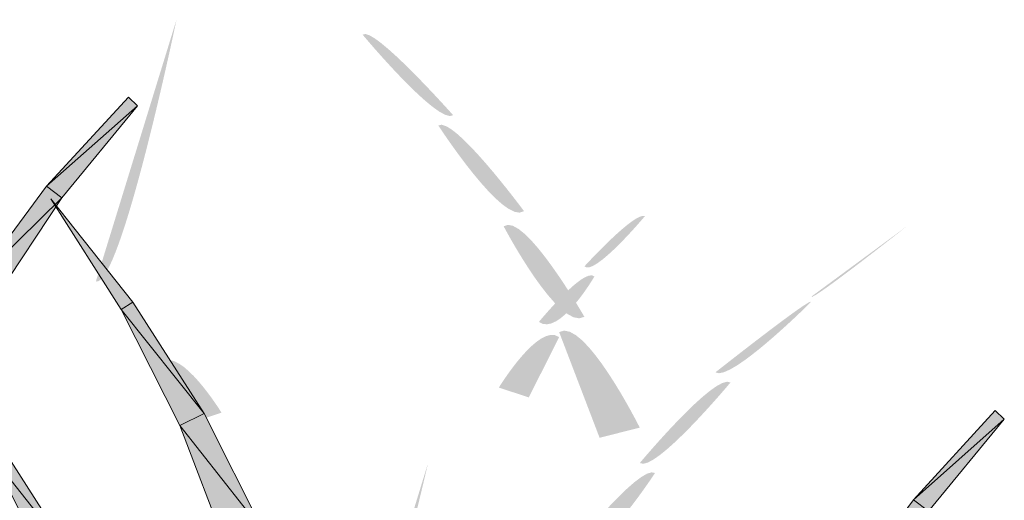
# Model space of a CAD drawing. Extents: x 0 to 222, y -8 to 280.
# Drawn here: x 156 to 162, y 228 to 231 of the extents above; entities that cross this region are included whole.
import ezdxf

# ---------------------------------------------------------------- set-up
doc = ezdxf.new("R2010")
doc.units = 0
doc.header["$LTSCALE"] = 10
doc.header["$MEASUREMENT"] = 0
doc.layers.add('CADdetails-2-HATCH', color=8, linetype='CONTINUOUS', lineweight=5)

msp = doc.modelspace()

# ---------------------------------------------------------------- hatches: boundary and pattern name
at = {"layer": 'CADdetails-2-HATCH'}
h = msp.add_hatch(color=256, dxfattribs=at)
h.dxf.hatch_style = 2
edge = h.paths.add_edge_path()
edge.add_spline(control_points=[(156.8506, 229.2524), (156.9811, 229.2258), (157.2706, 230.616), (157.2706, 230.616), (157.2706, 230.616), (156.8506, 229.2524), (156.8506, 229.2524)], knot_values=[0, 0, 0, 0, 1, 1, 1, 2, 2, 2, 2], degree=3, periodic=0)
h = msp.add_hatch(color=256, dxfattribs=at)
h.dxf.hatch_style = 2
edge = h.paths.add_edge_path()
edge.add_spline(control_points=[(158.7115, 230.1184), (158.6338, 230.0654), (158.2399, 230.5378), (158.2399, 230.5378), (158.2923, 230.5907), (158.7115, 230.1184), (158.7115, 230.1184)], knot_values=[0, 0, 0, 0, 1, 1, 1, 2, 2, 2, 2], degree=3, periodic=0)
h = msp.add_hatch(color=256, dxfattribs=at)
h.dxf.hatch_style = 2
h.paths.add_polyline_path([(156.5943, 229.749), (157.0674, 230.1673), (157.0198, 230.2127)])
h = msp.add_hatch(color=256, dxfattribs=at)
h.dxf.hatch_style = 2
h.paths.add_polyline_path([(156.5943, 229.749), (156.6726, 229.6883), (157.0674, 230.1673)])
h = msp.add_hatch(color=256, dxfattribs=at)
h.dxf.hatch_style = 2
edge = h.paths.add_edge_path()
edge.add_spline(control_points=[(159.0802, 229.6192), (158.9743, 229.5401), (158.6338, 230.0654), (158.6338, 230.0654), (158.7115, 230.1184), (159.0802, 229.6192), (159.0802, 229.6192)], knot_values=[0, 0, 0, 0, 1, 1, 1, 2, 2, 2, 2], degree=3, periodic=0)
h = msp.add_hatch(color=256, dxfattribs=at)
h.dxf.hatch_style = 2
h.paths.add_polyline_path([(156.2193, 229.2415), (156.6726, 229.6883), (156.5943, 229.749)])
h = msp.add_hatch(color=256, dxfattribs=at)
h.dxf.hatch_style = 2
h.paths.add_polyline_path([(156.2193, 229.2415), (156.3306, 229.1719), (156.6726, 229.6883)])
h = msp.add_hatch(color=256, dxfattribs=at)
h.dxf.hatch_style = 2
h.paths.add_polyline_path([(157.0425, 229.1455), (156.9832, 229.1078), (156.6162, 229.6828)])
h = msp.add_hatch(color=256, dxfattribs=at)
h.dxf.hatch_style = 2
edge = h.paths.add_edge_path()
edge.add_spline(control_points=[(159.3946, 229.0688), (159.2631, 228.9895), (158.9743, 229.5401), (158.9743, 229.5401), (159.0802, 229.6192), (159.3946, 229.0688), (159.3946, 229.0688)], knot_values=[0, 0, 0, 0, 1, 1, 1, 2, 2, 2, 2], degree=3, periodic=0)
h = msp.add_hatch(color=256, dxfattribs=at)
h.dxf.hatch_style = 2
edge = h.paths.add_edge_path()
edge.add_spline(control_points=[(159.3946, 229.3314), (159.4467, 229.2786), (159.7098, 229.593), (159.7098, 229.593), (159.6574, 229.6192), (159.3946, 229.3314), (159.3946, 229.3314)], knot_values=[0, 0, 0, 0, 1, 1, 1, 2, 2, 2, 2], degree=3, periodic=0)
h = msp.add_hatch(color=256, dxfattribs=at)
h.dxf.hatch_style = 2
edge = h.paths.add_edge_path()
edge.add_spline(control_points=[(160.5754, 229.1731), (160.5754, 229.1467), (161.0734, 229.5401), (161.0734, 229.5401), (161.0734, 229.5401), (160.5754, 229.1731), (160.5754, 229.1731)], knot_values=[0, 0, 0, 0, 1, 1, 1, 2, 2, 2, 2], degree=3, periodic=0)
h = msp.add_hatch(color=256, dxfattribs=at)
h.dxf.hatch_style = 2
edge = h.paths.add_edge_path()
edge.add_spline(control_points=[(159.1579, 229.0424), (159.2631, 228.9631), (159.4467, 229.2786), (159.4467, 229.2786), (159.3946, 229.3314), (159.1579, 229.0424), (159.1579, 229.0424)], knot_values=[0, 0, 0, 0, 1, 1, 1, 2, 2, 2, 2], degree=3, periodic=0)
h = msp.add_hatch(color=256, dxfattribs=at)
h.dxf.hatch_style = 2
h.paths.add_polyline_path([(157.4138, 228.5651), (156.9832, 229.1078), (157.0425, 229.1455)])
h = msp.add_hatch(color=256, dxfattribs=at)
h.dxf.hatch_style = 2
edge = h.paths.add_edge_path()
edge.add_spline(control_points=[(160.077, 228.7797), (160.1554, 228.7269), (160.5754, 229.1467), (160.5754, 229.1467), (160.5754, 229.1731), (160.077, 228.7797), (160.077, 228.7797)], knot_values=[0, 0, 0, 0, 1, 1, 1, 2, 2, 2, 2], degree=3, periodic=0)
h = msp.add_hatch(color=256, dxfattribs=at)
h.dxf.hatch_style = 2
h.paths.add_polyline_path([(157.4138, 228.5651), (157.2886, 228.5021), (156.9832, 229.1078)])
h = msp.add_hatch(color=256, dxfattribs=at)
h.dxf.hatch_style = 2
edge = h.paths.add_edge_path()
edge.add_spline(control_points=[(158.9493, 228.7005), (158.9493, 228.7005), (159.1051, 228.649), (159.1051, 228.649), (159.1051, 228.649), (159.2631, 228.9631), (159.2631, 228.9631), (159.1579, 229.0424), (158.9493, 228.7005), (158.9493, 228.7005)], knot_values=[0, 0, 0, 0, 1, 1, 1, 2, 2, 2, 3, 3, 3, 3], degree=3, periodic=0)
h = msp.add_hatch(color=256, dxfattribs=at)
h.dxf.hatch_style = 2
edge = h.paths.add_edge_path()
edge.add_spline(control_points=[(159.683, 228.4918), (159.683, 228.4918), (159.4738, 228.439), (159.4738, 228.439), (159.4738, 228.439), (159.2631, 228.9895), (159.2631, 228.9895), (159.3946, 229.0688), (159.683, 228.4918), (159.683, 228.4918), (159.683, 228.4918), (159.683, 228.4918), (159.683, 228.4918)], knot_values=[0, 0, 0, 0, 1, 1, 1, 2, 2, 2, 3, 3, 3, 4, 4, 4, 4], degree=3, periodic=0)
h = msp.add_hatch(color=256, dxfattribs=at)
h.dxf.hatch_style = 2
edge = h.paths.add_edge_path()
edge.add_spline(control_points=[(157.5048, 228.5699), (157.5048, 228.5699), (157.3476, 228.5169), (157.3476, 228.5169), (157.3476, 228.5169), (157.1914, 228.8326), (157.1914, 228.8326), (157.2955, 228.9116), (157.5048, 228.5699), (157.5048, 228.5699)], knot_values=[0, 0, 0, 0, 1, 1, 1, 2, 2, 2, 3, 3, 3, 3], degree=3, periodic=0)
h = msp.add_hatch(color=256, dxfattribs=at)
h.dxf.hatch_style = 2
edge = h.paths.add_edge_path()
edge.add_spline(control_points=[(159.683, 228.3073), (159.7625, 228.2556), (160.1554, 228.7269), (160.1554, 228.7269), (160.077, 228.7797), (159.683, 228.3073), (159.683, 228.3073)], knot_values=[0, 0, 0, 0, 1, 1, 1, 2, 2, 2, 2], degree=3, periodic=0)
h = msp.add_hatch(color=256, dxfattribs=at)
h.dxf.hatch_style = 2
h.paths.add_polyline_path([(161.1089, 228.1165), (161.5813, 228.5351), (161.5344, 228.5808)])
h = msp.add_hatch(color=256, dxfattribs=at)
h.dxf.hatch_style = 2
h.paths.add_polyline_path([(157.7251, 227.9469), (157.2886, 228.5021), (157.4138, 228.5651)])
h = msp.add_hatch(color=256, dxfattribs=at)
h.dxf.hatch_style = 2
h.paths.add_polyline_path([(161.1089, 228.1165), (161.1865, 228.0561), (161.5813, 228.5351)])
h = msp.add_hatch(color=256, dxfattribs=at)
h.dxf.hatch_style = 2
h.paths.add_polyline_path([(157.7251, 227.9469), (157.5288, 227.8715), (157.2886, 228.5021)])
h = msp.add_hatch(color=256, dxfattribs=at)
h.dxf.hatch_style = 2
h.paths.add_polyline_path([(156.7415, 227.7971), (156.3108, 228.3399), (156.3701, 228.3776)])
h = msp.add_hatch(color=256, dxfattribs=at)
h.dxf.hatch_style = 2
h.paths.add_polyline_path([(156.7415, 227.7971), (156.6162, 227.7338), (156.3108, 228.3399)])
h = msp.add_hatch(color=256, dxfattribs=at)
h.dxf.hatch_style = 2
edge = h.paths.add_edge_path()
edge.add_spline(control_points=[(158.1615, 226.9437), (158.2659, 226.9437), (158.5807, 228.3073), (158.5807, 228.3073), (158.5807, 228.3073), (158.1615, 226.9437), (158.1615, 226.9437)], knot_values=[0, 0, 0, 0, 1, 1, 1, 2, 2, 2, 2], degree=3, periodic=0)
h = msp.add_hatch(color=256, dxfattribs=at)
h.dxf.hatch_style = 2
edge = h.paths.add_edge_path()
edge.add_spline(control_points=[(159.2902, 227.8095), (159.4203, 227.7303), (159.7625, 228.2556), (159.7625, 228.2556), (159.683, 228.3073), (159.2902, 227.8095), (159.2902, 227.8095)], knot_values=[0, 0, 0, 0, 1, 1, 1, 2, 2, 2, 2], degree=3, periodic=0)
h = msp.add_hatch(color=256, dxfattribs=at)
h.dxf.hatch_style = 2
h.paths.add_polyline_path([(160.7339, 227.6093), (161.1865, 228.0561), (161.1089, 228.1165)])

# ---------------------------------------------------------------- linework, layer by layer
at = {"layer": 'CADdetails-2-HATCH', "lineweight": 0}
for points in [[(156.5943, 229.749), (157.0674, 230.1673), (157.0198, 230.2127), (156.5943, 229.749)], [(156.5943, 229.749), (156.6726, 229.6883), (157.0674, 230.1673), (156.5943, 229.749)], [(156.2193, 229.2415), (156.6726, 229.6883), (156.5943, 229.749), (156.2193, 229.2415)], [(156.2193, 229.2415), (156.3306, 229.1719), (156.6726, 229.6883), (156.2193, 229.2415)], [(157.0425, 229.1455), (156.9832, 229.1078), (156.6162, 229.6828), (157.0425, 229.1455)], [(157.4138, 228.5651), (156.9832, 229.1078), (157.0425, 229.1455), (157.4138, 228.5651)], [(157.4138, 228.5651), (157.2886, 228.5021), (156.9832, 229.1078), (157.4138, 228.5651)], [(161.1089, 228.1165), (161.5813, 228.5351), (161.5344, 228.5808), (161.1089, 228.1165)], [(157.7251, 227.9469), (157.2886, 228.5021), (157.4138, 228.5651), (157.7251, 227.9469)], [(161.1089, 228.1165), (161.1865, 228.0561), (161.5813, 228.5351), (161.1089, 228.1165)], [(157.7251, 227.9469), (157.5288, 227.8715), (157.2886, 228.5021), (157.7251, 227.9469)], [(156.7415, 227.7971), (156.3108, 228.3399), (156.3701, 228.3776), (156.7415, 227.7971)], [(156.7415, 227.7971), (156.6162, 227.7338), (156.3108, 228.3399), (156.7415, 227.7971)], [(160.7339, 227.6093), (161.1865, 228.0561), (161.1089, 228.1165), (160.7339, 227.6093)]]:
    msp.add_lwpolyline(points, dxfattribs=at)

doc.saveas('drawing.dxf')
